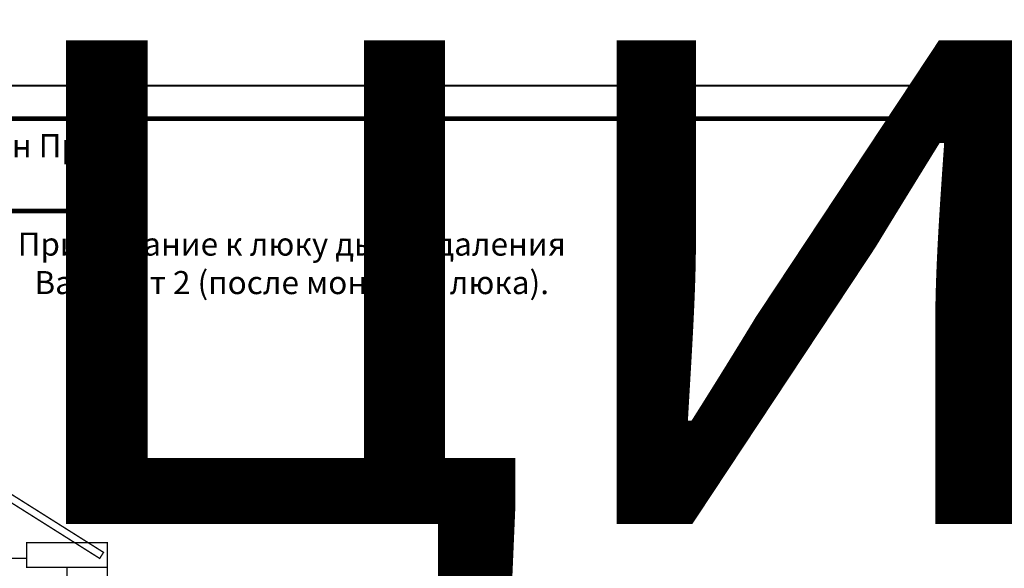
# Model space of a CAD drawing. Units: millimetres. Extents: x 76916 to 112139, y -38060 to 2974.
# Drawn here: x 91077 to 92570, y -19951 to -19120 of the extents above; entities that cross this region are included whole.
import ezdxf
from ezdxf.enums import TextEntityAlignment as Align

# ---------------------------------------------------------------- set-up
doc = ezdxf.new("R2018")
doc.units = ezdxf.units.MM
doc.layers.get('0').update_dxf_attribs({"lineweight": 30})
doc.layers.add('TN-АННОТАЦИИ', color=7, linetype='Continuous', lineweight=20, true_color=0x000000)
doc.layers.add('TN-ТАБЛИЦЫ', color=7, linetype='Continuous', lineweight=40, true_color=0x000000)
doc.layers.add('TN-ФОНАРИ', color=104, linetype='Continuous', lineweight=30)
doc.styles.get("Standard").update_dxf_attribs({"font": 'txt.shx'})
doc.styles.add('TN-Текст', font='isocpeur.ttf')
doc.styles.add('TN-Текст-Аннотативный', font='isocpeur.ttf')

# ---------------------------------------------------------------- blocks, each defined once
blk = doc.blocks.new('*U62')
blk.add_lwpolyline([(0, 0), (420, 0), (420, 297), (0, 297)], close=True)
at = {"const_width": 0.7}
blk.add_lwpolyline([(20, 5), (415, 5), (415, 292), (20, 292)], close=True, dxfattribs=at)
at = {"color": 0, "lineweight": 30, "flags": 104}
blk.add_attdef('ФОРМА6', text='', height=3.5, dxfattribs=at).set_placement((350, 12.5), align=Align.MIDDLE_CENTER)
at = {"color": 0, "style": 'TN-Текст', "flags": 8}
blk.add_attdef('ЛИСТ__', text='', height=2.5, dxfattribs=at).set_placement((410, 9.5), align=Align.MIDDLE_CENTER)
blk.add_attdef('ФОРМАТ', (397, 1.5), '', height=2.5, dxfattribs=at)

msp = doc.modelspace()

# ---------------------------------------------------------------- linework, layer by layer
at = {"layer": 'TN-ТАБЛИЦЫ', "color": 7, "const_width": 7}
msp.add_lwpolyline([(91239.1, -19410), (90539.1, -19410), (90539.1, -19270), (91239.1, -19270)], close=True, dxfattribs=at)
at = {"layer": 'TN-ФОНАРИ', "const_width": 2}
for points in [[(90877.2, -19734.1), (91198.3, -19936.4), (91204.1, -19927.2), (90883, -19724.9)], [(91087.5, -19950.1), (91209.9, -19950.1), (91209.9, -19912.7), (91087.5, -19912.7)], [(91209.9, -19950.1), (91148.7, -19950.1), (91148.7, -19975.1), (91209.9, -19975.1)]]:
    msp.add_lwpolyline(points, close=True, dxfattribs=at)
msp.add_lwpolyline([(91087.5, -19936.4), (90887.5, -19936.4)], dxfattribs=at)

# ---------------------------------------------------------------- block references
at = {"layer": 'TN-ТАБЛИЦЫ', "color": 7}
ref = msp.add_blockref('*U62', (81339.1, -19020), dxfattribs=dict(at, xscale=10, yscale=10, zscale=10))
lines = msp.add_mtext('Деформационный шов. Вариант 1', dxfattribs={"layer": '0', "color": 0, "insert": (84839.1, -18895), "char_height": 989.241, "attachment_point": 1})
ref.add_attrib('ФОРМА6', '', (84839.1, -18895), dxfattribs={"flags": 104}).embed_mtext(lines)
at = {"layer": 'TN-ТАБЛИЦЫ', "color": 7, "xscale": 10, "yscale": 10, "zscale": 10}
msp.add_blockref('*U62', (90339.1, -22190), dxfattribs=at)

# ---------------------------------------------------------------- texts
at = {"layer": 'TN-АННОТАЦИИ', "color": 0, "insert": (90889.1, -19340), "char_height": 35, "width": 700, "attachment_point": 5, "style": 'TN-Текст-Аннотативный'}
msp.add_mtext('ТН-КРОВЛЯ Фикс Бетон Проф\\P{\\fISOCPEUR|b1|i0|c204|p34;\\C1;У.7.4-2020.09}', dxfattribs=at)
at = {"layer": 'TN-АННОТАЦИИ', "color": 0, "insert": (90839.6, -19442.5), "char_height": 35, "attachment_point": 1, "style": 'TN-Текст-Аннотативный'}
msp.add_mtext_dynamic_manual_height_columns('\\pxqc;{\\fISOCPEUR|b1|i0|c204|p34;Примыкание к люку дымоудаления\\PВариант 2 (после монтажа люка).}', width=1299.844, gutter_width=20358.2, heights=[0], dxfattribs=at)

doc.saveas('drawing.dxf')
